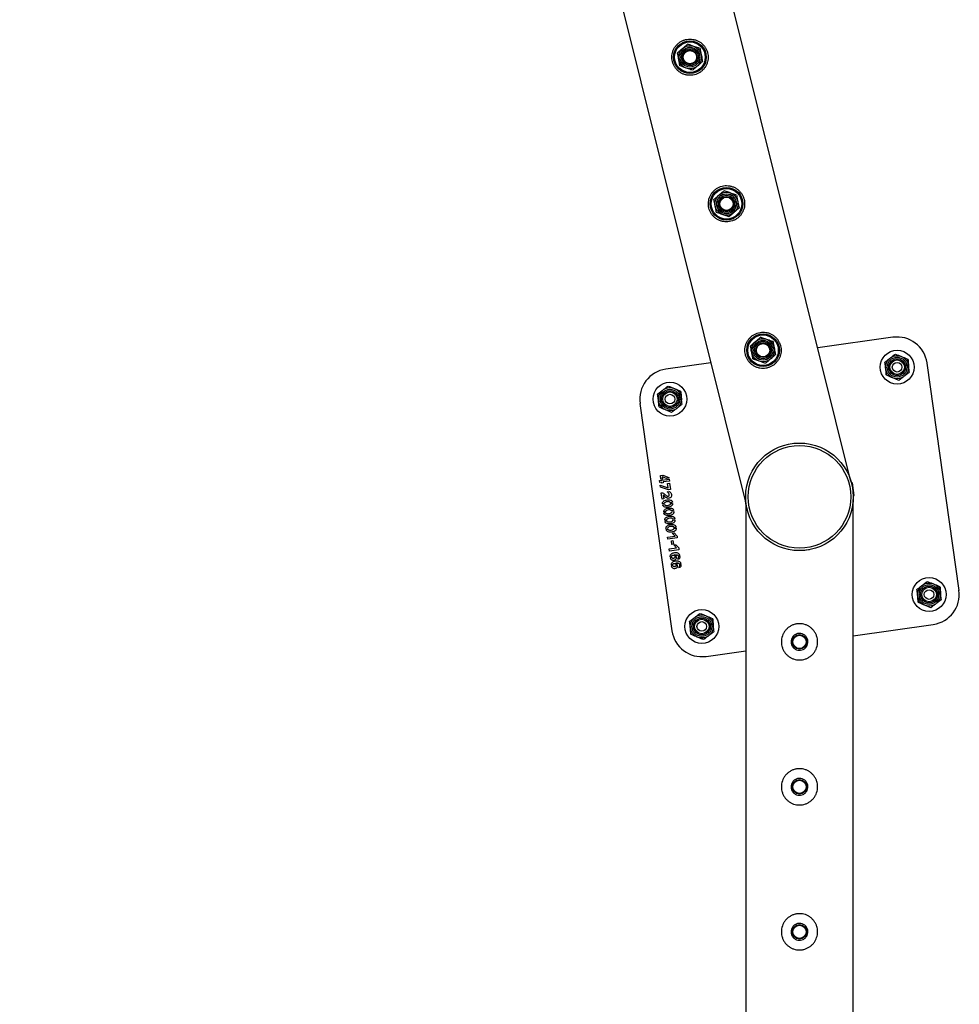
# Model space of a CAD drawing. Units: millimetres. Extents: x 0 to 69.7, y 0 to 81.8.
# Drawn here: x 53.6 to 54.7, y 67.6 to 68.8 of the extents above; entities that cross this region are included whole.
import ezdxf

# ---------------------------------------------------------------- set-up
doc = ezdxf.new("R2010")
doc.units = ezdxf.units.MM

msp = doc.modelspace()

# ---------------------------------------------------------------- linework, layer by layer
at = {"color": 7, "linetype": 'Continuous', "lineweight": 25}
for p, q in [((53.604, 71.6568), (54.4627, 68.2097)), ((54.5871, 68.2358), (53.7379, 71.6448)), ((54.6368, 68.4061), (54.5478, 68.3936)), ((54.4213, 68.3758), (54.368, 68.3683)), ((54.7149, 68.1069), (54.6771, 68.3757)), ((54.3376, 68.328), (54.3754, 68.0592)), ((54.3606, 68.2368), (54.372, 68.2384)), ((54.361, 68.2345), (54.3606, 68.2368)), ((54.363, 68.2348), (54.361, 68.2345)), ((54.3618, 68.2427), (54.3646, 68.2431)), ((54.3624, 68.2383), (54.3618, 68.2427)), ((54.3644, 68.2385), (54.3624, 68.2383)), ((54.3632, 68.2336), (54.363, 68.2348)), ((54.3652, 68.2339), (54.3632, 68.2336)), ((54.369, 68.2392), (54.364, 68.241)), ((54.364, 68.241), (54.3644, 68.2385)), ((54.3646, 68.2431), (54.3717, 68.2403)), ((54.3723, 68.2361), (54.365, 68.2351)), ((54.365, 68.2351), (54.3652, 68.2339)), ((54.3718, 68.2396), (54.369, 68.2392)), ((54.3703, 68.2334), (54.3726, 68.2337)), ((54.3711, 68.2282), (54.3703, 68.2334)), ((54.3717, 68.2403), (54.3718, 68.2396)), ((54.372, 68.2384), (54.3723, 68.2361)), ((54.3726, 68.2337), (54.3737, 68.226)), ((54.5889, 68.2339), (54.5877, 68.2337)), ((54.5909, 68.219), (54.5889, 68.2339)), ((54.3618, 68.2289), (54.3614, 68.2313)), ((54.3614, 68.2313), (54.3711, 68.2282)), ((54.3714, 68.2256), (54.3618, 68.2289)), ((54.3627, 68.2222), (54.3644, 68.2224)), ((54.3637, 68.2148), (54.3627, 68.2222)), ((54.3696, 68.2234), (54.3723, 68.2238)), ((54.3737, 68.226), (54.3714, 68.2256)), ((54.3657, 68.215), (54.3637, 68.2148)), ((54.3663, 68.2096), (54.3642, 68.2093)), ((54.3651, 68.2194), (54.3657, 68.215)), ((54.376, 68.211), (54.3736, 68.2106)), ((54.3738, 68.2095), (54.3762, 68.2098)), ((54.462, 68.2127), (54.4627, 68.2074)), ((54.4627, 68.2097), (54.4627, 66.1177)), ((54.5897, 66.1177), (54.5897, 68.2145)), ((54.5898, 68.2188), (54.5909, 68.219)), ((54.3644, 68.2082), (54.3664, 68.2085)), ((54.3676, 68.1999), (54.3656, 68.1996)), ((54.3658, 68.1984), (54.3678, 68.1987)), ((54.3774, 68.2012), (54.375, 68.2009)), ((54.3752, 68.1998), (54.3776, 68.2001)), ((54.369, 68.1901), (54.367, 68.1899)), ((54.3671, 68.1887), (54.3692, 68.189)), ((54.3788, 68.1915), (54.3763, 68.1911)), ((54.3765, 68.19), (54.3789, 68.1903)), ((54.3704, 68.1804), (54.3683, 68.1801)), ((54.3685, 68.179), (54.3706, 68.1792)), ((54.3758, 68.1745), (54.3779, 68.1748)), ((54.379, 68.171), (54.3758, 68.1745)), ((54.3802, 68.1817), (54.3777, 68.1814)), ((54.3779, 68.1803), (54.3803, 68.1806)), ((54.3779, 68.1748), (54.3814, 68.171)), ((54.3701, 68.1698), (54.379, 68.171)), ((54.3704, 68.1673), (54.3701, 68.1698)), ((54.3817, 68.1689), (54.3704, 68.1673)), ((54.3747, 68.1655), (54.3765, 68.1657)), ((54.3753, 68.1613), (54.3747, 68.1655)), ((54.3765, 68.1657), (54.3771, 68.1615)), ((54.3814, 68.171), (54.3817, 68.1689)), ((54.372, 68.1559), (54.3809, 68.1572)), ((54.3724, 68.1534), (54.372, 68.1559)), ((54.3837, 68.155), (54.3724, 68.1534)), ((54.3771, 68.1615), (54.3753, 68.1613)), ((54.3777, 68.1606), (54.3799, 68.1609)), ((54.3809, 68.1572), (54.3777, 68.1606)), ((54.3799, 68.1609), (54.3834, 68.1572)), ((54.3834, 68.1572), (54.3837, 68.155)), ((54.5379, 68.155), (54.5337, 68.1545)), ((54.3731, 68.1465), (54.3749, 68.1468)), ((54.3751, 68.1456), (54.3732, 68.1453)), ((54.3787, 68.1473), (54.3806, 68.1475)), ((54.3807, 68.1464), (54.3788, 68.1461)), ((54.3819, 68.1439), (54.384, 68.1442)), ((54.3827, 68.1479), (54.3849, 68.1482)), ((54.385, 68.147), (54.3829, 68.1467)), ((54.3744, 68.1368), (54.3763, 68.1371)), ((54.3765, 68.1358), (54.3746, 68.1356)), ((54.3801, 68.1375), (54.3819, 68.1378)), ((54.3821, 68.1367), (54.3802, 68.1364)), ((54.3833, 68.1341), (54.3853, 68.1344)), ((54.3841, 68.1381), (54.3862, 68.1384)), ((54.3864, 68.1373), (54.3843, 68.137)), ((54.5897, 68.0533), (54.6845, 68.0666)), ((54.4157, 68.0288), (54.4627, 68.0354))]:
    msp.add_line(p, q, dxfattribs=at)
for centre, radius in [((54.3967, 68.7373), 0.0193), ((54.3967, 68.7373), 0.0181), ((54.3967, 68.7373), 0.0136), ((54.3967, 68.7373), 0.0117), ((54.3967, 68.7373), 0.01), ((54.3967, 68.7373), 0.00857), ((54.3967, 68.7373), 0.00786), ((54.4399, 68.564), 0.0193), ((54.4399, 68.564), 0.0181), ((54.4399, 68.564), 0.0136), ((54.4399, 68.564), 0.0117), ((54.4399, 68.564), 0.01), ((54.4399, 68.564), 0.00857), ((54.4399, 68.564), 0.00786), ((54.4831, 68.3908), 0.0193), ((54.4831, 68.3908), 0.0181), ((54.4831, 68.3908), 0.0136), ((54.4831, 68.3908), 0.0117), ((54.4831, 68.3908), 0.01), ((54.4831, 68.3908), 0.00857), ((54.4831, 68.3908), 0.00786), ((54.6417, 68.3708), 0.02), ((54.6417, 68.3708), 0.0136), ((54.6417, 68.3708), 0.0117), ((54.6417, 68.3708), 0.01), ((54.6417, 68.3708), 0.00857), ((54.6417, 68.3708), 0.00571), ((54.373, 68.333), 0.02), ((54.373, 68.333), 0.0136), ((54.373, 68.333), 0.0117), ((54.373, 68.333), 0.01), ((54.373, 68.333), 0.00857), ((54.373, 68.333), 0.00571), ((54.5262, 68.2175), 0.0636), ((54.5262, 68.2175), 0.0607), ((54.6795, 68.102), 0.02), ((54.6795, 68.102), 0.0136), ((54.6795, 68.102), 0.0117), ((54.6795, 68.102), 0.01), ((54.6795, 68.102), 0.00857), ((54.6795, 68.102), 0.00571), ((54.4107, 68.0642), 0.02), ((54.4107, 68.0642), 0.0136), ((54.4107, 68.0642), 0.0117), ((54.4107, 68.0642), 0.01), ((54.4107, 68.0642), 0.00857), ((54.4107, 68.0642), 0.00571), ((54.5262, 68.046), 0.00857), ((54.5262, 68.046), 0.00786), ((54.5262, 67.8746), 0.00857), ((54.5262, 67.8746), 0.00786), ((54.5262, 67.7032), 0.00857), ((54.5262, 67.7032), 0.00786)]:
    msp.add_circle(centre, radius, dxfattribs=at)
for centre, start, end in [((54.6417, 68.3708), 8, 98), ((54.373, 68.333), 98, 188), ((54.6795, 68.102), 278, 8), ((54.4107, 68.0642), 188, 278)]:
    msp.add_arc(centre, 0.0357, start, end, dxfattribs=at)
for points, knots in [([(54.3759, 68.7321), (54.3763, 68.731), (54.377, 68.7288), (54.3786, 68.7257), (54.3807, 68.7229), (54.3833, 68.7205), (54.3862, 68.7185), (54.3895, 68.717), (54.393, 68.7161), (54.3967, 68.7158), (54.4003, 68.7161), (54.4037, 68.7169), (54.4069, 68.7184), (54.4098, 68.7202), (54.4124, 68.7225), (54.4146, 68.7253), (54.4163, 68.7284), (54.4176, 68.7318), (54.4182, 68.7354), (54.4182, 68.7391), (54.4176, 68.7426), (54.4165, 68.7459), (54.4148, 68.749), (54.4127, 68.7517), (54.4102, 68.7541), (54.4073, 68.7561), (54.404, 68.7576), (54.4005, 68.7585), (54.3968, 68.7588), (54.3932, 68.7585), (54.3898, 68.7577), (54.3866, 68.7563), (54.3837, 68.7544), (54.3811, 68.7521), (54.3789, 68.7494), (54.3772, 68.7463), (54.3759, 68.7428), (54.3753, 68.7393), (54.3753, 68.7356), (54.3757, 68.7333), (54.3759, 68.7321)], [0, 0, 0, 0, 0.02579, 0.051584, 0.077327, 0.103076, 0.129766, 0.156454, 0.183861, 0.21126, 0.237681, 0.2641, 0.289453, 0.314812, 0.340508, 0.366209, 0.393153, 0.420095, 0.447439, 0.474776, 0.500847, 0.526919, 0.552063, 0.577212, 0.603176, 0.629143, 0.6564, 0.683652, 0.710728, 0.737798, 0.763562, 0.789329, 0.814665, 0.840006, 0.866302, 0.892599, 0.919962, 0.947318, 0.973662, 1, 1, 1, 1]), ([(54.3819, 68.7425), (54.3829, 68.7433), (54.3848, 68.745), (54.3869, 68.7467), (54.3879, 68.7476)], [0, 0, 0, 0, 0.495458, 1, 1, 1, 1]), ([(54.3879, 68.7476), (54.388, 68.7477), (54.3891, 68.7486), (54.3911, 68.7503), (54.3929, 68.7519), (54.3938, 68.7527)], [0, 0, 0, 0, 0.070092, 0.530785, 1, 1, 1, 1]), ([(54.4012, 68.7501), (54.4005, 68.7504), (54.398, 68.7512), (54.3956, 68.7521), (54.3938, 68.7527)], [0, 0, 0, 0, 0.268634, 1, 1, 1, 1]), ([(54.4086, 68.7476), (54.408, 68.7478), (54.4056, 68.7486), (54.4031, 68.7495), (54.4012, 68.7501)], [0, 0, 0, 0, 0.2575513, 1, 1, 1, 1]), ([(54.4086, 68.7476), (54.4088, 68.7463), (54.4093, 68.7438), (54.4098, 68.7412), (54.4101, 68.7399)], [0, 0, 0, 0, 0.495458, 1, 1, 1, 1]), ([(54.3834, 68.7348), (54.3834, 68.7349), (54.3831, 68.7363), (54.3826, 68.7389), (54.3822, 68.7413), (54.3819, 68.7425)], [0, 0, 0, 0, 0.070092, 0.530785, 1, 1, 1, 1]), ([(54.3849, 68.7271), (54.3846, 68.7283), (54.3842, 68.7308), (54.3837, 68.7334), (54.3834, 68.7348)], [0, 0, 0, 0, 0.495458, 1, 1, 1, 1]), ([(54.4101, 68.7399), (54.4101, 68.7397), (54.4104, 68.7383), (54.4109, 68.7357), (54.4113, 68.7333), (54.4115, 68.7322)], [0, 0, 0, 0, 0.070092, 0.530785, 1, 1, 1, 1]), ([(54.3923, 68.7245), (54.3916, 68.7247), (54.3891, 68.7256), (54.3867, 68.7264), (54.3849, 68.7271)], [0, 0, 0, 0, 0.268634, 1, 1, 1, 1]), ([(54.3997, 68.7219), (54.3991, 68.7221), (54.3967, 68.723), (54.3941, 68.7238), (54.3923, 68.7245)], [0, 0, 0, 0, 0.257551, 1, 1, 1, 1]), ([(54.4056, 68.727), (54.4055, 68.7269), (54.4044, 68.726), (54.4024, 68.7243), (54.4006, 68.7227), (54.3997, 68.7219)], [0, 0, 0, 0, 0.0700918, 0.5307854, 1, 1, 1, 1]), ([(54.4115, 68.7322), (54.4106, 68.7313), (54.4086, 68.7296), (54.4066, 68.7279), (54.4056, 68.727)], [0, 0, 0, 0, 0.495458, 1, 1, 1, 1]), ([(54.4191, 68.5588), (54.4194, 68.5577), (54.4201, 68.5555), (54.4218, 68.5524), (54.4239, 68.5496), (54.4264, 68.5472), (54.4294, 68.5453), (54.4326, 68.5438), (54.4362, 68.5428), (54.4398, 68.5425), (54.4435, 68.5428), (54.4469, 68.5437), (54.4501, 68.5451), (54.453, 68.5469), (54.4556, 68.5493), (54.4578, 68.552), (54.4595, 68.5551), (54.4607, 68.5585), (54.4614, 68.5621), (54.4614, 68.5658), (54.4608, 68.5693), (54.4596, 68.5727), (54.458, 68.5757), (54.4559, 68.5784), (54.4534, 68.5808), (54.4505, 68.5828), (54.4472, 68.5843), (54.4437, 68.5852), (54.44, 68.5856), (54.4364, 68.5853), (54.4329, 68.5844), (54.4297, 68.583), (54.4268, 68.5811), (54.4243, 68.5788), (54.4221, 68.5761), (54.4203, 68.573), (54.4191, 68.5696), (54.4185, 68.566), (54.4184, 68.5624), (54.4189, 68.56), (54.4191, 68.5588)], [0, 0, 0, 0, 0.0257898, 0.0515841, 0.0773273, 0.1030762, 0.1297659, 0.1564543, 0.1838607, 0.2112596, 0.2376806, 0.2640996, 0.2894535, 0.3148121, 0.3405084, 0.3662093, 0.3931533, 0.4200946, 0.4474394, 0.4747758, 0.5008475, 0.5269194, 0.5520628, 0.5772123, 0.6031764, 0.6291434, 0.6564004, 0.6836521, 0.7107281, 0.737798, 0.7635623, 0.7893287, 0.8146648, 0.8400064, 0.8663019, 0.8925991, 0.9199623, 0.9473185, 0.9736617, 1, 1, 1, 1]), ([(54.4251, 68.5692), (54.4261, 68.57), (54.428, 68.5717), (54.43, 68.5734), (54.431, 68.5743)], [0, 0, 0, 0, 0.495458, 1, 1, 1, 1]), ([(54.431, 68.5743), (54.4312, 68.5744), (54.4322, 68.5753), (54.4342, 68.5771), (54.436, 68.5786), (54.437, 68.5794)], [0, 0, 0, 0, 0.070092, 0.530785, 1, 1, 1, 1]), ([(54.4444, 68.5768), (54.4437, 68.5771), (54.4412, 68.578), (54.4387, 68.5788), (54.437, 68.5794)], [0, 0, 0, 0, 0.268634, 1, 1, 1, 1]), ([(54.4518, 68.5743), (54.4511, 68.5745), (54.4487, 68.5753), (54.4462, 68.5762), (54.4444, 68.5768)], [0, 0, 0, 0, 0.2575513, 1, 1, 1, 1]), ([(54.4518, 68.5743), (54.452, 68.573), (54.4525, 68.5705), (54.453, 68.5679), (54.4532, 68.5666)], [0, 0, 0, 0, 0.495458, 1, 1, 1, 1]), ([(54.4266, 68.5615), (54.4265, 68.5617), (54.4263, 68.563), (54.4258, 68.5656), (54.4253, 68.568), (54.4251, 68.5692)], [0, 0, 0, 0, 0.070092, 0.530785, 1, 1, 1, 1]), ([(54.428, 68.5538), (54.4278, 68.555), (54.4273, 68.5576), (54.4268, 68.5602), (54.4266, 68.5615)], [0, 0, 0, 0, 0.495458, 1, 1, 1, 1]), ([(54.4547, 68.5589), (54.4537, 68.5581), (54.4518, 68.5564), (54.4498, 68.5546), (54.4488, 68.5538)], [0, 0, 0, 0, 0.495458, 1, 1, 1, 1]), ([(54.4532, 68.5666), (54.4533, 68.5664), (54.4535, 68.565), (54.454, 68.5624), (54.4545, 68.5601), (54.4547, 68.5589)], [0, 0, 0, 0, 0.070092, 0.530785, 1, 1, 1, 1]), ([(54.4354, 68.5512), (54.4348, 68.5514), (54.4323, 68.5523), (54.4298, 68.5532), (54.428, 68.5538)], [0, 0, 0, 0, 0.268634, 1, 1, 1, 1]), ([(54.4428, 68.5486), (54.4422, 68.5489), (54.4398, 68.5497), (54.4373, 68.5506), (54.4354, 68.5512)], [0, 0, 0, 0, 0.257551, 1, 1, 1, 1]), ([(54.4488, 68.5538), (54.4486, 68.5536), (54.4476, 68.5527), (54.4456, 68.551), (54.4438, 68.5494), (54.4428, 68.5486)], [0, 0, 0, 0, 0.0700918, 0.5307854, 1, 1, 1, 1]), ([(54.4623, 68.3856), (54.4626, 68.3845), (54.4633, 68.3822), (54.465, 68.3791), (54.4671, 68.3764), (54.4696, 68.374), (54.4725, 68.372), (54.4758, 68.3705), (54.4794, 68.3695), (54.483, 68.3692), (54.4866, 68.3695), (54.4901, 68.3704), (54.4933, 68.3718), (54.4962, 68.3737), (54.4987, 68.376), (54.5009, 68.3787), (54.5027, 68.3818), (54.5039, 68.3852), (54.5045, 68.3889), (54.5045, 68.3925), (54.5039, 68.3961), (54.5028, 68.3994), (54.5011, 68.4024), (54.4991, 68.4051), (54.4966, 68.4075), (54.4936, 68.4095), (54.4904, 68.411), (54.4868, 68.412), (54.4832, 68.4123), (54.4796, 68.412), (54.4761, 68.4111), (54.4729, 68.4097), (54.47, 68.4078), (54.4674, 68.4055), (54.4653, 68.4028), (54.4635, 68.3997), (54.4623, 68.3963), (54.4616, 68.3927), (54.4616, 68.3891), (54.462, 68.3867), (54.4623, 68.3856)], [0, 0, 0, 0, 0.02579, 0.051584, 0.077327, 0.103076, 0.129766, 0.156454, 0.183861, 0.21126, 0.237681, 0.2641, 0.289453, 0.314812, 0.340508, 0.366209, 0.393153, 0.420095, 0.447439, 0.474776, 0.500847, 0.526919, 0.552063, 0.577212, 0.603176, 0.629143, 0.6564, 0.683652, 0.710728, 0.737798, 0.763562, 0.789329, 0.814665, 0.840006, 0.866302, 0.892599, 0.919962, 0.947318, 0.973662, 1, 1, 1, 1]), ([(54.4683, 68.3959), (54.4692, 68.3967), (54.4712, 68.3984), (54.4732, 68.4001), (54.4742, 68.401)], [0, 0, 0, 0, 0.495458, 1, 1, 1, 1]), ([(54.4697, 68.3882), (54.4697, 68.3884), (54.4694, 68.3898), (54.4689, 68.3924), (54.4685, 68.3947), (54.4683, 68.3959)], [0, 0, 0, 0, 0.070092, 0.530785, 1, 1, 1, 1]), ([(54.4742, 68.401), (54.4743, 68.4011), (54.4754, 68.4021), (54.4774, 68.4038), (54.4792, 68.4054), (54.4801, 68.4061)], [0, 0, 0, 0, 0.070092, 0.530785, 1, 1, 1, 1]), ([(54.4875, 68.4036), (54.4869, 68.4038), (54.4843, 68.4047), (54.4819, 68.4055), (54.4801, 68.4061)], [0, 0, 0, 0, 0.268634, 1, 1, 1, 1]), ([(54.4949, 68.401), (54.4943, 68.4012), (54.4919, 68.4021), (54.4894, 68.4029), (54.4875, 68.4036)], [0, 0, 0, 0, 0.2575513, 1, 1, 1, 1]), ([(54.4949, 68.401), (54.4952, 68.3997), (54.4956, 68.3972), (54.4961, 68.3946), (54.4964, 68.3933)], [0, 0, 0, 0, 0.495458, 1, 1, 1, 1]), ([(54.4712, 68.3805), (54.471, 68.3818), (54.4705, 68.3843), (54.47, 68.3869), (54.4697, 68.3882)], [0, 0, 0, 0, 0.495458, 1, 1, 1, 1]), ([(54.4979, 68.3856), (54.4969, 68.3848), (54.495, 68.3831), (54.493, 68.3814), (54.4919, 68.3805)], [0, 0, 0, 0, 0.495458, 1, 1, 1, 1]), ([(54.4964, 68.3933), (54.4964, 68.3931), (54.4967, 68.3917), (54.4972, 68.3891), (54.4976, 68.3868), (54.4979, 68.3856)], [0, 0, 0, 0, 0.070092, 0.530785, 1, 1, 1, 1]), ([(54.6335, 68.3815), (54.6336, 68.3816), (54.6347, 68.3825), (54.6368, 68.3841), (54.6387, 68.3856), (54.6397, 68.3863)], [0, 0, 0, 0, 0.070092, 0.530785, 1, 1, 1, 1]), ([(54.6397, 68.3863), (54.6409, 68.3858), (54.6432, 68.3848), (54.6457, 68.3838), (54.6469, 68.3833)], [0, 0, 0, 0, 0.495458, 1, 1, 1, 1]), ([(54.4786, 68.3779), (54.4779, 68.3782), (54.4754, 68.379), (54.473, 68.3799), (54.4712, 68.3805)], [0, 0, 0, 0, 0.268634, 1, 1, 1, 1]), ([(54.486, 68.3754), (54.4854, 68.3756), (54.483, 68.3764), (54.4805, 68.3773), (54.4786, 68.3779)], [0, 0, 0, 0, 0.257551, 1, 1, 1, 1]), ([(54.4919, 68.3805), (54.4918, 68.3804), (54.4907, 68.3794), (54.4887, 68.3777), (54.4869, 68.3761), (54.486, 68.3754)], [0, 0, 0, 0, 0.0700918, 0.5307854, 1, 1, 1, 1]), ([(54.6273, 68.3767), (54.6283, 68.3775), (54.6303, 68.3791), (54.6324, 68.3807), (54.6335, 68.3815)], [0, 0, 0, 0, 0.495458, 1, 1, 1, 1]), ([(54.6283, 68.369), (54.6282, 68.3697), (54.6278, 68.3723), (54.6275, 68.3749), (54.6273, 68.3767)], [0, 0, 0, 0, 0.2686336, 1, 1, 1, 1]), ([(54.6469, 68.3833), (54.6471, 68.3832), (54.6484, 68.3827), (54.6508, 68.3817), (54.6531, 68.3808), (54.6542, 68.3803)], [0, 0, 0, 0, 0.0700918, 0.5307854, 1, 1, 1, 1]), ([(54.6552, 68.3725), (54.6551, 68.3732), (54.6548, 68.3759), (54.6544, 68.3784), (54.6542, 68.3803)], [0, 0, 0, 0, 0.268634, 1, 1, 1, 1]), ([(54.6546, 68.3797), (54.6547, 68.3784), (54.6549, 68.3759), (54.6552, 68.3732), (54.6553, 68.3719)], [0, 0, 0, 0, 0.495458, 1, 1, 1, 1]), ([(54.6562, 68.3648), (54.6561, 68.3654), (54.6558, 68.368), (54.6555, 68.3706), (54.6552, 68.3725)], [0, 0, 0, 0, 0.257551, 1, 1, 1, 1]), ([(54.6289, 68.3618), (54.6288, 68.3631), (54.6286, 68.3656), (54.6283, 68.3683), (54.6282, 68.3696)], [0, 0, 0, 0, 0.495458, 1, 1, 1, 1]), ([(54.6293, 68.3612), (54.6292, 68.3619), (54.6289, 68.3644), (54.6285, 68.367), (54.6283, 68.369)], [0, 0, 0, 0, 0.257551, 1, 1, 1, 1]), ([(54.6366, 68.3582), (54.6364, 68.3583), (54.6351, 68.3588), (54.6326, 68.3598), (54.6304, 68.3607), (54.6293, 68.3612)], [0, 0, 0, 0, 0.0700918, 0.5307854, 1, 1, 1, 1]), ([(54.6562, 68.3648), (54.6552, 68.364), (54.6532, 68.3624), (54.6511, 68.3608), (54.65, 68.36)], [0, 0, 0, 0, 0.495458, 1, 1, 1, 1]), ([(54.6438, 68.3552), (54.6426, 68.3557), (54.6402, 68.3567), (54.6378, 68.3577), (54.6366, 68.3582)], [0, 0, 0, 0, 0.495458, 1, 1, 1, 1]), ([(54.65, 68.36), (54.6499, 68.3599), (54.6487, 68.359), (54.6466, 68.3574), (54.6448, 68.356), (54.6438, 68.3552)], [0, 0, 0, 0, 0.070092, 0.530785, 1, 1, 1, 1]), ([(54.3585, 68.339), (54.3595, 68.3397), (54.3615, 68.3413), (54.3636, 68.3429), (54.3647, 68.3437)], [0, 0, 0, 0, 0.495458, 1, 1, 1, 1]), ([(54.3595, 68.3312), (54.3594, 68.3319), (54.3591, 68.3345), (54.3587, 68.3371), (54.3585, 68.339)], [0, 0, 0, 0, 0.2686336, 1, 1, 1, 1]), ([(54.3647, 68.3437), (54.3648, 68.3439), (54.3659, 68.3447), (54.368, 68.3463), (54.3699, 68.3478), (54.3709, 68.3485)], [0, 0, 0, 0, 0.070092, 0.530785, 1, 1, 1, 1]), ([(54.3709, 68.3485), (54.3721, 68.348), (54.3744, 68.3471), (54.3769, 68.346), (54.3781, 68.3455)], [0, 0, 0, 0, 0.495458, 1, 1, 1, 1]), ([(54.3781, 68.3455), (54.3783, 68.3455), (54.3796, 68.3449), (54.3821, 68.3439), (54.3843, 68.343), (54.3854, 68.3425)], [0, 0, 0, 0, 0.0700918, 0.5307854, 1, 1, 1, 1]), ([(54.3864, 68.3348), (54.3863, 68.3355), (54.386, 68.3381), (54.3856, 68.3407), (54.3854, 68.3425)], [0, 0, 0, 0, 0.268634, 1, 1, 1, 1]), ([(54.3858, 68.3419), (54.3859, 68.3407), (54.3861, 68.3381), (54.3864, 68.3355), (54.3865, 68.3341)], [0, 0, 0, 0, 0.495458, 1, 1, 1, 1]), ([(54.3601, 68.324), (54.36, 68.3253), (54.3598, 68.3279), (54.3595, 68.3305), (54.3594, 68.3318)], [0, 0, 0, 0, 0.495458, 1, 1, 1, 1]), ([(54.3605, 68.3234), (54.3604, 68.3241), (54.3601, 68.3266), (54.3598, 68.3292), (54.3595, 68.3312)], [0, 0, 0, 0, 0.257551, 1, 1, 1, 1]), ([(54.3874, 68.327), (54.3864, 68.3262), (54.3844, 68.3247), (54.3823, 68.323), (54.3812, 68.3222)], [0, 0, 0, 0, 0.495458, 1, 1, 1, 1]), ([(54.3874, 68.327), (54.3873, 68.3276), (54.387, 68.3302), (54.3867, 68.3328), (54.3864, 68.3348)], [0, 0, 0, 0, 0.257551, 1, 1, 1, 1]), ([(54.3678, 68.3204), (54.3676, 68.3205), (54.3663, 68.321), (54.3638, 68.3221), (54.3616, 68.323), (54.3605, 68.3234)], [0, 0, 0, 0, 0.0700918, 0.5307854, 1, 1, 1, 1]), ([(54.375, 68.3174), (54.3738, 68.3179), (54.3715, 68.3189), (54.369, 68.3199), (54.3678, 68.3204)], [0, 0, 0, 0, 0.495458, 1, 1, 1, 1]), ([(54.3812, 68.3222), (54.3811, 68.3221), (54.38, 68.3213), (54.3779, 68.3196), (54.376, 68.3182), (54.375, 68.3174)], [0, 0, 0, 0, 0.070092, 0.530785, 1, 1, 1, 1]), ([(54.5846, 68.2425), (54.5848, 68.2421), (54.5855, 68.2407), (54.5862, 68.2385), (54.5869, 68.2366), (54.5871, 68.2358), (54.5871, 68.2358), (54.5871, 68.2358)], [0, 0, 0, 0, 0.15381, 0.543922, 0.827195, 0.939276, 1, 1, 1, 1]), ([(54.3644, 68.2224), (54.3655, 68.2215), (54.367, 68.2201), (54.369, 68.2187), (54.3703, 68.2183), (54.3713, 68.2183), (54.372, 68.2188), (54.3723, 68.2195), (54.3723, 68.2202), (54.3722, 68.2212), (54.3711, 68.2224), (54.3701, 68.223), (54.3696, 68.2234)], [0, 0, 0, 0, 0.282661, 0.423656, 0.494227, 0.56368, 0.610499, 0.65727, 0.704226, 0.751261, 0.874369, 1, 1, 1, 1]), ([(54.3723, 68.2238), (54.373, 68.2233), (54.3743, 68.2225), (54.3748, 68.2203), (54.3748, 68.2184), (54.3741, 68.2169), (54.3729, 68.2161), (54.3717, 68.2157), (54.3704, 68.2157), (54.3687, 68.2162), (54.367, 68.2176), (54.3657, 68.2188), (54.3651, 68.2194)], [0, 0, 0, 0, 0.124575, 0.249217, 0.342833, 0.436255, 0.506437, 0.576846, 0.647309, 0.717749, 0.85872, 1, 1, 1, 1]), ([(54.3642, 68.2093), (54.3642, 68.2097), (54.3642, 68.2103), (54.3647, 68.2116), (54.3659, 68.2128), (54.3677, 68.2136), (54.3697, 68.2139), (54.3717, 68.2141), (54.3733, 68.2139), (54.3746, 68.2134), (54.3753, 68.2128), (54.3759, 68.2119), (54.376, 68.2113), (54.376, 68.211)], [0, 0, 0, 0, 0.062443, 0.124905, 0.249352, 0.374308, 0.499563, 0.624842, 0.749953, 0.81252, 0.874945, 0.937414, 1, 1, 1, 1]), ([(54.3762, 68.2098), (54.3762, 68.2095), (54.3763, 68.2088), (54.376, 68.2079), (54.3754, 68.207), (54.3744, 68.2061), (54.3729, 68.2055), (54.3709, 68.2051), (54.3689, 68.205), (54.3669, 68.2052), (54.3654, 68.2061), (54.3646, 68.2072), (54.3645, 68.2079), (54.3644, 68.2082)], [0, 0, 0, 0, 0.062546, 0.125056, 0.187602, 0.250142, 0.375075, 0.500393, 0.625682, 0.750687, 0.874968, 0.937459, 1, 1, 1, 1]), ([(54.3736, 68.2106), (54.3735, 68.2108), (54.3733, 68.2111), (54.3727, 68.2115), (54.3715, 68.2119), (54.3698, 68.2117), (54.368, 68.2113), (54.367, 68.2106), (54.3664, 68.2101), (54.3663, 68.2098), (54.3663, 68.2096)], [0, 0, 0, 0, 0.062056, 0.12476, 0.249654, 0.499985, 0.750285, 0.875514, 0.938256, 1, 1, 1, 1]), ([(54.3664, 68.2085), (54.3665, 68.2083), (54.3667, 68.208), (54.3674, 68.2077), (54.3686, 68.2072), (54.3704, 68.2074), (54.3722, 68.2076), (54.3732, 68.2084), (54.3737, 68.209), (54.3738, 68.2093), (54.3738, 68.2095)], [0, 0, 0, 0, 0.0617787, 0.1244912, 0.249748, 0.500021, 0.7503926, 0.8750592, 0.9377123, 1, 1, 1, 1]), ([(54.4652, 68.2), (54.4649, 68.201), (54.464, 68.2039), (54.4634, 68.2073), (54.4632, 68.2096), (54.4631, 68.21)], [0, 0, 0, 0, 0.313971, 0.856749, 1, 1, 1, 1]), ([(54.5897, 68.2145), (54.5897, 68.2144), (54.5897, 68.2142), (54.5896, 68.2126), (54.5895, 68.2113), (54.5894, 68.2106)], [0, 0, 0, 0, 0.176167, 0.574545, 1, 1, 1, 1]), ([(54.3656, 68.1996), (54.3656, 68.1999), (54.3656, 68.2006), (54.3661, 68.2018), (54.3673, 68.203), (54.3691, 68.2038), (54.371, 68.2042), (54.373, 68.2043), (54.3747, 68.2041), (54.3759, 68.2037), (54.3767, 68.2031), (54.3772, 68.2022), (54.3774, 68.2016), (54.3774, 68.2012)], [0, 0, 0, 0, 0.062443, 0.1249047, 0.2493516, 0.3743083, 0.4995626, 0.6248416, 0.7499535, 0.81252, 0.8749454, 0.9374144, 1, 1, 1, 1]), ([(54.3776, 68.2001), (54.3776, 68.1998), (54.3777, 68.1991), (54.3774, 68.1981), (54.3768, 68.1973), (54.3758, 68.1964), (54.3742, 68.1957), (54.3723, 68.1954), (54.3703, 68.1952), (54.3683, 68.1955), (54.3668, 68.1964), (54.366, 68.1975), (54.3658, 68.1981), (54.3658, 68.1984)], [0, 0, 0, 0, 0.062546, 0.125056, 0.187602, 0.250142, 0.375075, 0.500393, 0.625682, 0.750687, 0.874968, 0.937459, 1, 1, 1, 1]), ([(54.375, 68.2009), (54.3749, 68.201), (54.3747, 68.2014), (54.3741, 68.2017), (54.3729, 68.2021), (54.3711, 68.202), (54.3694, 68.2016), (54.3684, 68.2009), (54.3678, 68.2004), (54.3677, 68.2001), (54.3676, 68.1999)], [0, 0, 0, 0, 0.062056, 0.12476, 0.249654, 0.499985, 0.750285, 0.875514, 0.938256, 1, 1, 1, 1]), ([(54.3678, 68.1987), (54.3679, 68.1986), (54.3681, 68.1983), (54.3687, 68.1979), (54.3699, 68.1975), (54.3718, 68.1976), (54.3736, 68.1979), (54.3746, 68.1986), (54.3751, 68.1992), (54.3751, 68.1996), (54.3752, 68.1998)], [0, 0, 0, 0, 0.061779, 0.124491, 0.249748, 0.500021, 0.750393, 0.875059, 0.937712, 1, 1, 1, 1]), ([(54.367, 68.1899), (54.367, 68.1902), (54.3669, 68.1909), (54.3674, 68.1921), (54.3686, 68.1933), (54.3705, 68.1941), (54.3724, 68.1945), (54.3744, 68.1946), (54.376, 68.1944), (54.3773, 68.1939), (54.3781, 68.1933), (54.3786, 68.1925), (54.3787, 68.1918), (54.3788, 68.1915)], [0, 0, 0, 0, 0.062443, 0.124905, 0.249352, 0.374308, 0.499563, 0.624842, 0.749953, 0.81252, 0.874945, 0.937414, 1, 1, 1, 1]), ([(54.3789, 68.1903), (54.379, 68.19), (54.379, 68.1893), (54.3787, 68.1884), (54.3782, 68.1875), (54.3772, 68.1866), (54.3756, 68.186), (54.3736, 68.1856), (54.3716, 68.1855), (54.3696, 68.1858), (54.3681, 68.1866), (54.3673, 68.1877), (54.3672, 68.1884), (54.3671, 68.1887)], [0, 0, 0, 0, 0.062546, 0.125056, 0.187602, 0.250142, 0.375075, 0.500393, 0.625682, 0.750687, 0.874968, 0.937459, 1, 1, 1, 1]), ([(54.3763, 68.1911), (54.3763, 68.1913), (54.3761, 68.1916), (54.3755, 68.192), (54.3743, 68.1924), (54.3725, 68.1922), (54.3707, 68.1919), (54.3697, 68.1911), (54.3692, 68.1906), (54.3691, 68.1903), (54.369, 68.1901)], [0, 0, 0, 0, 0.062056, 0.12476, 0.249654, 0.499985, 0.750285, 0.875514, 0.938256, 1, 1, 1, 1]), ([(54.3692, 68.189), (54.3693, 68.1888), (54.3694, 68.1885), (54.3701, 68.1882), (54.3713, 68.1877), (54.3731, 68.1879), (54.3749, 68.1881), (54.376, 68.1889), (54.3764, 68.1895), (54.3765, 68.1898), (54.3765, 68.19)], [0, 0, 0, 0, 0.061779, 0.124491, 0.249748, 0.500021, 0.750393, 0.875059, 0.937712, 1, 1, 1, 1]), ([(54.3683, 68.1801), (54.3683, 68.1804), (54.3683, 68.1811), (54.3688, 68.1823), (54.37, 68.1835), (54.3718, 68.1843), (54.3738, 68.1847), (54.3758, 68.1848), (54.3774, 68.1846), (54.3787, 68.1842), (54.3794, 68.1836), (54.38, 68.1827), (54.3801, 68.1821), (54.3802, 68.1817)], [0, 0, 0, 0, 0.062443, 0.124905, 0.249352, 0.374308, 0.499563, 0.624842, 0.749953, 0.81252, 0.874945, 0.937414, 1, 1, 1, 1]), ([(54.3803, 68.1806), (54.3803, 68.1803), (54.3804, 68.1796), (54.3801, 68.1786), (54.3796, 68.1778), (54.3786, 68.1769), (54.377, 68.1762), (54.375, 68.1759), (54.373, 68.1757), (54.371, 68.176), (54.3695, 68.1769), (54.3687, 68.178), (54.3686, 68.1786), (54.3685, 68.179)], [0, 0, 0, 0, 0.062546, 0.125056, 0.187602, 0.250142, 0.375075, 0.500393, 0.625682, 0.750687, 0.874968, 0.937459, 1, 1, 1, 1]), ([(54.3777, 68.1814), (54.3776, 68.1815), (54.3775, 68.1819), (54.3768, 68.1822), (54.3757, 68.1827), (54.3739, 68.1825), (54.3721, 68.1821), (54.3711, 68.1814), (54.3706, 68.1809), (54.3704, 68.1806), (54.3704, 68.1804)], [0, 0, 0, 0, 0.062056, 0.12476, 0.249654, 0.499985, 0.750285, 0.875514, 0.938256, 1, 1, 1, 1]), ([(54.3706, 68.1792), (54.3706, 68.1791), (54.3708, 68.1788), (54.3715, 68.1784), (54.3727, 68.178), (54.3745, 68.1781), (54.3763, 68.1784), (54.3773, 68.1792), (54.3778, 68.1797), (54.3779, 68.1801), (54.3779, 68.1803)], [0, 0, 0, 0, 0.0617787, 0.1244912, 0.249748, 0.500021, 0.7503926, 0.8750592, 0.9377123, 1, 1, 1, 1]), ([(54.3849, 68.1482), (54.3848, 68.1485), (54.3845, 68.1491), (54.3838, 68.1502), (54.3824, 68.1511), (54.3804, 68.1513), (54.3784, 68.1511), (54.3764, 68.1509), (54.3746, 68.15), (54.3735, 68.1488), (54.373, 68.1475), (54.373, 68.1469), (54.3731, 68.1465)], [0, 0, 0, 0, 0.062467, 0.125161, 0.24946, 0.374408, 0.499902, 0.625297, 0.750294, 0.874872, 0.937414, 1, 1, 1, 1]), ([(54.3732, 68.1453), (54.3734, 68.1449), (54.3737, 68.144), (54.3749, 68.1431), (54.3762, 68.1425), (54.3776, 68.1425), (54.379, 68.1428), (54.3801, 68.1437), (54.3808, 68.145), (54.3808, 68.1459), (54.3807, 68.1464)], [0, 0, 0, 0, 0.124201, 0.249647, 0.374747, 0.499979, 0.625362, 0.750165, 0.874885, 1, 1, 1, 1]), ([(54.3862, 68.1384), (54.3861, 68.1387), (54.3859, 68.1394), (54.3851, 68.1404), (54.3837, 68.1414), (54.3817, 68.1416), (54.3798, 68.1414), (54.3778, 68.1411), (54.376, 68.1403), (54.3748, 68.139), (54.3744, 68.1378), (54.3744, 68.1371), (54.3744, 68.1368)], [0, 0, 0, 0, 0.062467, 0.125161, 0.24946, 0.374408, 0.499902, 0.625297, 0.750294, 0.874872, 0.937414, 1, 1, 1, 1]), ([(54.3749, 68.1468), (54.375, 68.147), (54.3751, 68.1475), (54.3754, 68.148), (54.376, 68.1484), (54.3766, 68.1486), (54.3773, 68.1486), (54.3779, 68.1483), (54.3784, 68.1479), (54.3786, 68.1475), (54.3787, 68.1473)], [0, 0, 0, 0, 0.1242404, 0.2496586, 0.3746176, 0.499869, 0.6251213, 0.750037, 0.8754872, 1, 1, 1, 1]), ([(54.3788, 68.1461), (54.3788, 68.1459), (54.3787, 68.1456), (54.3783, 68.1451), (54.3778, 68.1448), (54.3772, 68.1447), (54.3766, 68.1446), (54.376, 68.1448), (54.3755, 68.1452), (54.3752, 68.1454), (54.3751, 68.1456)], [0, 0, 0, 0, 0.123693, 0.249089, 0.374172, 0.4996, 0.624953, 0.750051, 0.875513, 1, 1, 1, 1]), ([(54.3785, 68.1491), (54.3793, 68.1491), (54.3805, 68.1492), (54.3818, 68.1488), (54.3825, 68.1484), (54.3826, 68.1481), (54.3827, 68.1479)], [0, 0, 0, 0, 0.501012, 0.751547, 0.87672, 1, 1, 1, 1]), ([(54.3806, 68.1475), (54.3804, 68.1477), (54.3801, 68.1481), (54.3794, 68.1487), (54.3788, 68.1489), (54.3785, 68.1491)], [0, 0, 0, 0, 0.280008, 0.560093, 1, 1, 1, 1]), ([(54.3799, 68.1393), (54.3806, 68.1394), (54.3818, 68.1394), (54.3831, 68.1391), (54.3839, 68.1387), (54.384, 68.1383), (54.3841, 68.1381)], [0, 0, 0, 0, 0.501012, 0.751547, 0.87672, 1, 1, 1, 1]), ([(54.3819, 68.1378), (54.3818, 68.138), (54.3815, 68.1384), (54.3808, 68.1389), (54.3802, 68.1392), (54.3799, 68.1393)], [0, 0, 0, 0, 0.2800084, 0.5600934, 1, 1, 1, 1]), ([(54.3829, 68.1467), (54.3829, 68.1461), (54.3829, 68.145), (54.3822, 68.1442), (54.3819, 68.1439)], [0, 0, 0, 0, 0.558308, 1, 1, 1, 1]), ([(54.384, 68.1442), (54.3842, 68.1444), (54.3846, 68.1448), (54.385, 68.1458), (54.385, 68.1465), (54.385, 68.147)], [0, 0, 0, 0, 0.28017, 0.5599344, 1, 1, 1, 1]), ([(54.3746, 68.1356), (54.3748, 68.1351), (54.3751, 68.1343), (54.3762, 68.1334), (54.3775, 68.1328), (54.379, 68.1328), (54.3803, 68.1331), (54.3815, 68.1339), (54.3822, 68.1352), (54.3821, 68.1362), (54.3821, 68.1367)], [0, 0, 0, 0, 0.124201, 0.249647, 0.374747, 0.499979, 0.625362, 0.750165, 0.874885, 1, 1, 1, 1]), ([(54.3763, 68.1371), (54.3763, 68.1373), (54.3764, 68.1377), (54.3768, 68.1383), (54.3774, 68.1387), (54.378, 68.1388), (54.3787, 68.1388), (54.3793, 68.1386), (54.3798, 68.1381), (54.38, 68.1377), (54.3801, 68.1375)], [0, 0, 0, 0, 0.1242404, 0.2496586, 0.3746176, 0.499869, 0.6251213, 0.750037, 0.8754872, 1, 1, 1, 1]), ([(54.3802, 68.1364), (54.3802, 68.1362), (54.38, 68.1358), (54.3797, 68.1353), (54.3791, 68.135), (54.3786, 68.1349), (54.378, 68.1349), (54.3774, 68.1351), (54.3769, 68.1354), (54.3766, 68.1357), (54.3765, 68.1358)], [0, 0, 0, 0, 0.123693, 0.249089, 0.374172, 0.4996, 0.624953, 0.750051, 0.875513, 1, 1, 1, 1]), ([(54.3843, 68.137), (54.3843, 68.1364), (54.3843, 68.1353), (54.3836, 68.1345), (54.3833, 68.1341)], [0, 0, 0, 0, 0.558308, 1, 1, 1, 1]), ([(54.3853, 68.1344), (54.3856, 68.1346), (54.386, 68.135), (54.3864, 68.136), (54.3864, 68.1368), (54.3864, 68.1373)], [0, 0, 0, 0, 0.28017, 0.5599344, 1, 1, 1, 1]), ([(54.6712, 68.1127), (54.6714, 68.1128), (54.6725, 68.1137), (54.6746, 68.1153), (54.6765, 68.1168), (54.6775, 68.1175)], [0, 0, 0, 0, 0.070092, 0.530785, 1, 1, 1, 1]), ([(54.6775, 68.1175), (54.6786, 68.117), (54.681, 68.116), (54.6835, 68.115), (54.6847, 68.1145)], [0, 0, 0, 0, 0.495458, 1, 1, 1, 1]), ([(54.665, 68.108), (54.666, 68.1087), (54.6681, 68.1103), (54.6702, 68.1119), (54.6712, 68.1127)], [0, 0, 0, 0, 0.495458, 1, 1, 1, 1]), ([(54.6661, 68.1002), (54.666, 68.1009), (54.6656, 68.1035), (54.6653, 68.1061), (54.665, 68.108)], [0, 0, 0, 0, 0.2686336, 1, 1, 1, 1]), ([(54.6847, 68.1145), (54.6849, 68.1144), (54.6862, 68.1139), (54.6886, 68.1129), (54.6908, 68.112), (54.6919, 68.1115)], [0, 0, 0, 0, 0.0700918, 0.5307854, 1, 1, 1, 1]), ([(54.693, 68.1038), (54.6929, 68.1045), (54.6925, 68.1071), (54.6922, 68.1096), (54.6919, 68.1115)], [0, 0, 0, 0, 0.268634, 1, 1, 1, 1]), ([(54.6924, 68.1109), (54.6925, 68.1097), (54.6927, 68.1071), (54.6929, 68.1045), (54.693, 68.1031)], [0, 0, 0, 0, 0.495458, 1, 1, 1, 1]), ([(54.6667, 68.093), (54.6665, 68.0943), (54.6663, 68.0968), (54.6661, 68.0995), (54.666, 68.1008)], [0, 0, 0, 0, 0.495458, 1, 1, 1, 1]), ([(54.6671, 68.0924), (54.667, 68.0931), (54.6667, 68.0956), (54.6663, 68.0982), (54.6661, 68.1002)], [0, 0, 0, 0, 0.257551, 1, 1, 1, 1]), ([(54.694, 68.096), (54.693, 68.0952), (54.691, 68.0936), (54.6888, 68.092), (54.6878, 68.0912)], [0, 0, 0, 0, 0.495458, 1, 1, 1, 1]), ([(54.694, 68.096), (54.6939, 68.0966), (54.6936, 68.0992), (54.6932, 68.1018), (54.693, 68.1038)], [0, 0, 0, 0, 0.257551, 1, 1, 1, 1]), ([(54.6743, 68.0894), (54.6742, 68.0895), (54.6729, 68.09), (54.6704, 68.091), (54.6682, 68.092), (54.6671, 68.0924)], [0, 0, 0, 0, 0.0700918, 0.5307854, 1, 1, 1, 1]), ([(54.6816, 68.0864), (54.6804, 68.0869), (54.678, 68.0879), (54.6756, 68.0889), (54.6743, 68.0894)], [0, 0, 0, 0, 0.495458, 1, 1, 1, 1]), ([(54.6878, 68.0912), (54.6876, 68.0911), (54.6865, 68.0902), (54.6844, 68.0886), (54.6825, 68.0872), (54.6816, 68.0864)], [0, 0, 0, 0, 0.070092, 0.530785, 1, 1, 1, 1]), ([(54.3962, 68.0702), (54.3973, 68.071), (54.3993, 68.0725), (54.4014, 68.0741), (54.4025, 68.075)], [0, 0, 0, 0, 0.495458, 1, 1, 1, 1]), ([(54.3973, 68.0624), (54.3972, 68.0631), (54.3968, 68.0657), (54.3965, 68.0683), (54.3962, 68.0702)], [0, 0, 0, 0, 0.2686336, 1, 1, 1, 1]), ([(54.4025, 68.075), (54.4026, 68.0751), (54.4037, 68.0759), (54.4058, 68.0775), (54.4077, 68.079), (54.4087, 68.0797)], [0, 0, 0, 0, 0.070092, 0.530785, 1, 1, 1, 1]), ([(54.4087, 68.0797), (54.4098, 68.0792), (54.4122, 68.0783), (54.4147, 68.0772), (54.4159, 68.0767)], [0, 0, 0, 0, 0.495458, 1, 1, 1, 1]), ([(54.4159, 68.0767), (54.4161, 68.0767), (54.4174, 68.0761), (54.4198, 68.0751), (54.422, 68.0742), (54.4232, 68.0737)], [0, 0, 0, 0, 0.0700918, 0.5307854, 1, 1, 1, 1]), ([(54.4242, 68.066), (54.4241, 68.0667), (54.4237, 68.0693), (54.4234, 68.0719), (54.4232, 68.0737)], [0, 0, 0, 0, 0.268634, 1, 1, 1, 1]), ([(54.4236, 68.0731), (54.4237, 68.0719), (54.4239, 68.0693), (54.4241, 68.0667), (54.4243, 68.0653)], [0, 0, 0, 0, 0.495458, 1, 1, 1, 1]), ([(54.3979, 68.0552), (54.3978, 68.0565), (54.3975, 68.0591), (54.3973, 68.0617), (54.3972, 68.063)], [0, 0, 0, 0, 0.495458, 1, 1, 1, 1]), ([(54.3983, 68.0546), (54.3982, 68.0553), (54.3979, 68.0578), (54.3975, 68.0605), (54.3973, 68.0624)], [0, 0, 0, 0, 0.257551, 1, 1, 1, 1]), ([(54.4252, 68.0582), (54.4242, 68.0574), (54.4222, 68.0559), (54.4201, 68.0543), (54.419, 68.0534)], [0, 0, 0, 0, 0.495458, 1, 1, 1, 1]), ([(54.4252, 68.0582), (54.4251, 68.0589), (54.4248, 68.0614), (54.4244, 68.064), (54.4242, 68.066)], [0, 0, 0, 0, 0.257551, 1, 1, 1, 1]), ([(54.5262, 68.0246), (54.5251, 68.0247), (54.5227, 68.0248), (54.5193, 68.0257), (54.5161, 68.027), (54.5132, 68.0289), (54.5106, 68.0313), (54.5083, 68.0341), (54.5065, 68.0373), (54.5054, 68.0408), (54.5048, 68.0444), (54.5048, 68.0479), (54.5054, 68.0514), (54.5065, 68.0546), (54.5081, 68.0576), (54.5102, 68.0604), (54.5128, 68.0629), (54.5158, 68.0649), (54.5192, 68.0664), (54.5227, 68.0673), (54.5263, 68.0676), (54.5298, 68.0673), (54.5332, 68.0664), (54.5364, 68.065), (54.5393, 68.0632), (54.5419, 68.0608), (54.5441, 68.058), (54.5459, 68.0548), (54.5471, 68.0513), (54.5477, 68.0477), (54.5477, 68.0442), (54.5471, 68.0408), (54.546, 68.0375), (54.5444, 68.0345), (54.5423, 68.0317), (54.5397, 68.0292), (54.5367, 68.0272), (54.5333, 68.0257), (54.5298, 68.0248), (54.5274, 68.0247), (54.5262, 68.0246)], [0, 0, 0, 0, 0.025837, 0.051678, 0.077474, 0.103276, 0.129905, 0.156533, 0.183952, 0.211362, 0.237825, 0.264286, 0.2895, 0.31472, 0.340353, 0.365992, 0.393008, 0.420022, 0.447317, 0.474605, 0.500681, 0.526756, 0.552051, 0.577352, 0.603328, 0.629308, 0.656505, 0.683696, 0.710844, 0.737984, 0.763692, 0.789402, 0.814598, 0.839799, 0.866126, 0.892455, 0.919847, 0.947233, 0.973619, 1, 1, 1, 1]), ([(54.4055, 68.0517), (54.4054, 68.0517), (54.4041, 68.0523), (54.4016, 68.0533), (54.3994, 68.0542), (54.3983, 68.0546)], [0, 0, 0, 0, 0.0700918, 0.5307854, 1, 1, 1, 1]), ([(54.4128, 68.0487), (54.4116, 68.0491), (54.4092, 68.0501), (54.4068, 68.0511), (54.4055, 68.0517)], [0, 0, 0, 0, 0.495458, 1, 1, 1, 1]), ([(54.419, 68.0534), (54.4189, 68.0533), (54.4177, 68.0525), (54.4156, 68.0508), (54.4137, 68.0494), (54.4128, 68.0487)], [0, 0, 0, 0, 0.070092, 0.530785, 1, 1, 1, 1]), ([(54.5262, 68.056), (54.5274, 68.0559), (54.5296, 68.0557), (54.5326, 68.054), (54.5348, 68.0515), (54.5362, 68.0484), (54.5364, 68.0449), (54.5354, 68.0417), (54.5335, 68.0389), (54.5307, 68.0369), (54.5275, 68.0359), (54.5241, 68.0361), (54.5209, 68.0374), (54.5184, 68.0396), (54.5167, 68.0426), (54.516, 68.0459), (54.5166, 68.0493), (54.5182, 68.0523), (54.5207, 68.0546), (54.5235, 68.0559), (54.5254, 68.056), (54.5262, 68.056)], [0, 0, 0, 0, 0.053167, 0.106315, 0.159932, 0.213886, 0.267321, 0.320189, 0.373327, 0.427145, 0.481004, 0.534206, 0.587081, 0.640443, 0.694373, 0.748067, 0.801068, 0.854009, 0.907606, 0.961562, 1, 1, 1, 1]), ([(54.5262, 67.8532), (54.5251, 67.8532), (54.5227, 67.8534), (54.5193, 67.8542), (54.5161, 67.8556), (54.5132, 67.8575), (54.5106, 67.8599), (54.5083, 67.8627), (54.5065, 67.8659), (54.5054, 67.8694), (54.5048, 67.873), (54.5048, 67.8765), (54.5054, 67.8799), (54.5065, 67.8832), (54.5081, 67.8862), (54.5102, 67.889), (54.5128, 67.8914), (54.5158, 67.8935), (54.5192, 67.895), (54.5227, 67.8959), (54.5263, 67.8961), (54.5298, 67.8958), (54.5332, 67.895), (54.5364, 67.8936), (54.5393, 67.8917), (54.5419, 67.8894), (54.5441, 67.8866), (54.5459, 67.8834), (54.5471, 67.8799), (54.5477, 67.8763), (54.5477, 67.8728), (54.5471, 67.8693), (54.546, 67.8661), (54.5444, 67.863), (54.5423, 67.8603), (54.5397, 67.8578), (54.5367, 67.8558), (54.5333, 67.8543), (54.5298, 67.8534), (54.5274, 67.8533), (54.5262, 67.8532)], [0, 0, 0, 0, 0.025837, 0.051678, 0.077474, 0.103276, 0.129905, 0.156533, 0.183952, 0.211362, 0.237825, 0.264286, 0.2895, 0.31472, 0.340353, 0.365992, 0.393008, 0.420022, 0.447317, 0.474605, 0.500681, 0.526756, 0.552051, 0.577352, 0.603328, 0.629308, 0.656505, 0.683696, 0.710844, 0.737984, 0.763692, 0.789402, 0.814598, 0.839799, 0.866126, 0.892455, 0.919847, 0.947233, 0.973619, 1, 1, 1, 1]), ([(54.5262, 67.8846), (54.5274, 67.8845), (54.5296, 67.8843), (54.5326, 67.8826), (54.5348, 67.8801), (54.5362, 67.8769), (54.5364, 67.8735), (54.5354, 67.8703), (54.5335, 67.8675), (54.5307, 67.8655), (54.5275, 67.8645), (54.5241, 67.8647), (54.5209, 67.8659), (54.5184, 67.8682), (54.5167, 67.8711), (54.516, 67.8745), (54.5166, 67.8778), (54.5182, 67.8808), (54.5207, 67.8831), (54.5235, 67.8844), (54.5254, 67.8846), (54.5262, 67.8846)], [0, 0, 0, 0, 0.053167, 0.106315, 0.159932, 0.213886, 0.267321, 0.320189, 0.373327, 0.427145, 0.481004, 0.534206, 0.587081, 0.640443, 0.694373, 0.748067, 0.801068, 0.854009, 0.907606, 0.961562, 1, 1, 1, 1]), ([(54.5262, 67.6818), (54.5251, 67.6818), (54.5227, 67.6819), (54.5193, 67.6828), (54.5161, 67.6842), (54.5132, 67.6861), (54.5106, 67.6884), (54.5083, 67.6913), (54.5065, 67.6945), (54.5054, 67.6979), (54.5048, 67.7015), (54.5048, 67.7051), (54.5054, 67.7085), (54.5065, 67.7118), (54.5081, 67.7148), (54.5102, 67.7176), (54.5128, 67.72), (54.5158, 67.722), (54.5192, 67.7235), (54.5227, 67.7244), (54.5263, 67.7247), (54.5298, 67.7244), (54.5332, 67.7236), (54.5364, 67.7222), (54.5393, 67.7203), (54.5419, 67.718), (54.5441, 67.7151), (54.5459, 67.7119), (54.5471, 67.7085), (54.5477, 67.7049), (54.5477, 67.7013), (54.5471, 67.6979), (54.546, 67.6947), (54.5444, 67.6916), (54.5423, 67.6888), (54.5397, 67.6864), (54.5367, 67.6844), (54.5333, 67.6829), (54.5298, 67.6819), (54.5274, 67.6818), (54.5262, 67.6818)], [0, 0, 0, 0, 0.025837, 0.051678, 0.077474, 0.103276, 0.129905, 0.156533, 0.183952, 0.211362, 0.237825, 0.264286, 0.2895, 0.31472, 0.340353, 0.365992, 0.393008, 0.420022, 0.447317, 0.474605, 0.500681, 0.526756, 0.552051, 0.577352, 0.603328, 0.629308, 0.656505, 0.683696, 0.710844, 0.737984, 0.763692, 0.789402, 0.814598, 0.839799, 0.866126, 0.892455, 0.919847, 0.947233, 0.973619, 1, 1, 1, 1]), ([(54.5262, 67.7132), (54.5274, 67.7131), (54.5296, 67.7129), (54.5326, 67.7112), (54.5348, 67.7087), (54.5362, 67.7055), (54.5364, 67.7021), (54.5354, 67.6988), (54.5335, 67.6961), (54.5307, 67.694), (54.5275, 67.6931), (54.5241, 67.6932), (54.5209, 67.6945), (54.5184, 67.6967), (54.5167, 67.6997), (54.516, 67.7031), (54.5166, 67.7064), (54.5182, 67.7094), (54.5207, 67.7117), (54.5235, 67.713), (54.5254, 67.7131), (54.5262, 67.7132)], [0, 0, 0, 0, 0.053167, 0.106315, 0.159932, 0.213886, 0.267321, 0.320189, 0.373327, 0.427145, 0.481004, 0.534206, 0.587081, 0.640443, 0.694373, 0.748067, 0.801068, 0.854009, 0.907606, 0.961562, 1, 1, 1, 1])]:
    msp.add_open_spline(points, degree=3, knots=knots, dxfattribs=at)

doc.saveas('drawing.dxf')
